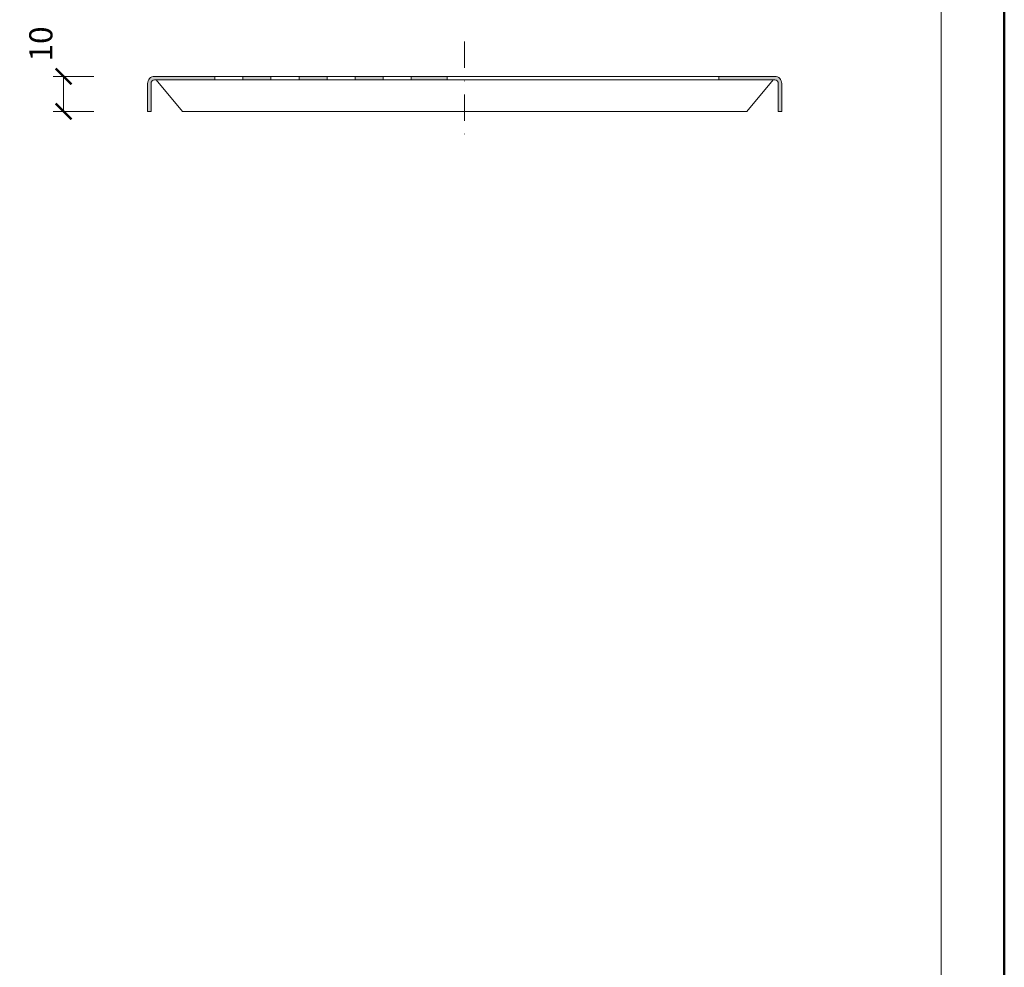
# Model space of a CAD drawing. Units: millimetres. Extents: x -843 to 4918, y 15462 to 22656.
# Drawn here: x 4637 to 4918, y 17933 to 18204 of the extents above; entities that cross this region are included whole.
import ezdxf
from ezdxf.enums import TextEntityAlignment as Align

# ---------------------------------------------------------------- set-up
doc = ezdxf.new("R2010")
doc.units = ezdxf.units.MM
doc.linetypes.add('DASHDOT2', pattern=[0.5, 0.25, -0.125, 0, -0.125])
doc.layers.get('DEFPOINTS').update_dxf_attribs({"color": 254, "lineweight": 30})
for name, color, linetype, lineweight in [('TOPWET_KOTY', 30, 'Continuous', 13), ('TOPWET_VYKRESOVE_POLE', 254, 'Continuous', 13), ('TOPWET_ZAKLAD_TENKOU', 142, 'Continuous', 13)]:
    doc.layers.add(name, color=color, linetype=linetype, lineweight=lineweight)
doc.styles.add('BOLD_ARIAL_NARROW', font='txt')
doc.styles.add('REGULAR_ARIAL_NARROW', font='ARIALN.TTF')
doc.dimstyles.new('ISO-TW 1-3', dxfattribs={"dimscale": 3, "dimtxt": 2.2, "dimasz": 1.5, "dimexe": 1, "dimexo": 0, "dimgap": 0.75, "dimtad": 1, "dimdec": 0, "dimtxsty": 'REGULAR_ARIAL_NARROW', "dimblk": 'ARCHTICK', "dimcen": 0.5, "dimclrd": 256, "dimclre": 256, "dimclrt": 256, "dimadec": 0, "dimazin": 0, "dimtfac": 1, "dimtdec": 0, "dimtmove": 1, "dimatfit": 3, "dimldrblk": 'DOT', "dimfxl": 1, "dimtfill": 1, "dimtzin": 0, "dimlwd": -1, "dimlwe": -1, "dimarcsym": 0})

# ---------------------------------------------------------------- blocks, each defined once
blk = doc.blocks.new('*U63')
at = {"layer": 'TOPWET_VYKRESOVE_POLE', "color": 243, "lineweight": 50, "ltscale": 10}
blk.add_lwpolyline([(-90, 297), (-114, 297), (-114, 0), (96, 0), (96, 297)], close=True, dxfattribs=at)
at = {"layer": 'TOPWET_VYKRESOVE_POLE', "ltscale": 10}
blk.add_lwpolyline([(90, 285.333), (38.5, 285.333, -0.414214), (37.5, 286.333), (37.5, 291), (-89, 291, 0.414214), (-90, 290), (-90, 7, 0.414214), (-89, 6), (89, 6, 0.414214), (90, 7), (90, 285.333)], format="xyb", close=True, dxfattribs=at)
at = {"color": 7, "style": 'BOLD_ARIAL_NARROW'}
blk.add_attdef('01_OZNAČENÍ_VÝKRESU', text='', height=3, dxfattribs=at).set_placement((90, 291), align=Align.TOP_RIGHT)
at = {"color": 7}
for tag, p, height, style in [('03_A_NADPIS_HLAVNÍ_2_ŘADKY', (-87.5, 29.55), 3, 'BOLD_ARIAL_NARROW'), ('02_NADPIS_HLAVNÍ', (-87.5, 27.5), 3, 'BOLD_ARIAL_NARROW'), ('03_B_NADPIS_HLAVNÍ_2_ŘADKY', (-87.5, 25.35), 3, 'BOLD_ARIAL_NARROW'), ('04_KÓD_NEBO_PODNADPIS', (-87.5, 20), 2.2, 'REGULAR_ARIAL_NARROW'), ('07_REZERVNÍ_POLE', (-44.5, 20), 2.2, 'REGULAR_ARIAL_NARROW'), ('08_VÁHA_KG', (-44.5, 14), 2.2, 'REGULAR_ARIAL_NARROW'), ('05_TYP', (-87.5, 14), 2.2, 'REGULAR_ARIAL_NARROW'), ('06_MĚŘÍTKO', (-87.5, 8), 2.2, 'REGULAR_ARIAL_NARROW'), ('09_MATERIÁL', (-44.5, 8), 2.2, 'REGULAR_ARIAL_NARROW')]:
    blk.add_attdef(tag, p, '', height=height, dxfattribs=dict(at, style=style))
blk = doc.blocks.new('_ArchTick')
at = {"color": 0, "linetype": 'ByBlock', "const_width": 0.15}
blk.add_lwpolyline([(-0.5, -0.5), (0.5, 0.5)], dxfattribs=at)
blk = doc.blocks.new('*D26')
at = {"layer": 'DEFPOINTS', "color": 0, "ltscale": 10, "transparency": 16777216}
for p in [(4658.59, 18187.39), (4649.92, 18177.39), (4658.58, 18177.39)]:
    blk.add_point(p, dxfattribs=at)
at = {"layer": 'TOPWET_KOTY', "ltscale": 10, "transparency": 16777216}
for p, q in [((4658.59, 18187.39), (4646.92, 18187.39)), ((4649.92, 18187.39), (4649.92, 18177.39)), ((4658.58, 18177.39), (4646.92, 18177.39))]:
    blk.add_line(p, q, dxfattribs=at)
at = {"layer": 'TOPWET_KOTY', "ltscale": 10, "transparency": 16777216, "xscale": 4.5, "yscale": 4.5, "zscale": 4.5}
for p, rotation in [((4649.92, 18187.39), 90), ((4649.92, 18177.39), 270)]:
    blk.add_blockref('_ArchTick', p, dxfattribs=dict(at, rotation=rotation))
at = {"layer": 'TOPWET_KOTY', "ltscale": 10, "transparency": 16777216, "insert": (4644.3, 18196.65), "char_height": 6.6, "attachment_point": 5, "rotation": 90, "style": 'REGULAR_ARIAL_NARROW', "bg_fill": 3, "box_fill_scale": 1.1, "bg_fill_color": 256, "bg_fill_true_color": 13158600, "bg_fill_transparency": 0}
blk.add_mtext('10', dxfattribs=at)
blk = doc.blocks.new('_Dot')
at = {"color": 0, "linetype": 'ByBlock', "lineweight": -2}
blk.add_line((-0.5, 0), (-1, 0), dxfattribs=at)
at = {"color": 0, "linetype": 'ByBlock', "const_width": 0.5}
blk.add_lwpolyline([(-0.25, 0, 1), (0.25, 0, 1)], format="xyb", close=True, dxfattribs=at)

msp = doc.modelspace()

# ---------------------------------------------------------------- hatches: boundary and pattern name
at = {"layer": 'TOPWET_ZAKLAD_TENKOU', "ltscale": 40}
h = msp.add_hatch(color=256, dxfattribs=at)
edge = h.paths.add_edge_path()
edge.add_line((4693.12, 18186.38), (4675.89, 18186.38))
edge.add_arc((4675.89, 18185.38), 1, 90, 180)
edge.add_line((4674.89, 18185.38), (4674.89, 18177.38))
edge.add_line((4674.89, 18177.38), (4673.89, 18177.38))
edge.add_line((4673.89, 18177.38), (4673.89, 18185.38))
edge.add_arc((4675.89, 18185.38), 2, 90, 180, ccw=False)
edge.add_line((4675.89, 18187.38), (4693.12, 18187.38))
edge.add_line((4693.12, 18187.38), (4693.12, 18186.38))
edge = h.paths.add_edge_path()
edge.add_line((4836.88, 18186.38), (4852.89, 18186.38))
edge.add_arc((4852.89, 18185.38), 1, 0, 90, ccw=False)
edge.add_line((4853.89, 18185.38), (4853.89, 18177.38))
edge.add_line((4853.89, 18177.38), (4854.89, 18177.38))
edge.add_line((4854.89, 18177.38), (4854.89, 18185.38))
edge.add_arc((4852.89, 18185.38), 2, 0, 90)
edge.add_line((4852.89, 18187.38), (4836.88, 18187.38))
edge.add_line((4836.88, 18187.38), (4836.88, 18186.38))
h.paths.add_polyline_path([(4717.12, 18187.38), (4717.12, 18186.38), (4717.12, 18187.38), (4725.12, 18187.38), (4725.12, 18186.38), (4717.12, 18186.38)])
h.paths.add_polyline_path([(4733.12, 18187.38), (4733.12, 18186.38), (4733.12, 18187.38), (4741.12, 18187.38), (4741.12, 18186.38), (4733.12, 18186.38)])
h.paths.add_polyline_path([(4749.12, 18187.38), (4749.12, 18186.38), (4749.12, 18187.38), (4759.39, 18187.38), (4759.39, 18186.38), (4749.12, 18186.38)])
h.paths.add_polyline_path([(4701.12, 18187.38), (4701.12, 18186.38), (4701.12, 18187.38), (4709.12, 18187.38), (4709.12, 18186.38), (4701.12, 18186.38)])

# ---------------------------------------------------------------- linework, layer by layer
at = {"layer": 'TOPWET_ZAKLAD_TENKOU', "linetype": 'DASHDOT2', "ltscale": 30}
msp.add_lwpolyline([(4764.38, 18197.33), (4764.38, 18169.02)], dxfattribs=at)
at = {"layer": 'TOPWET_ZAKLAD_TENKOU', "ltscale": 40}
for points in [[(4693.12, 18186.38), (4675.89, 18186.38, 0.414214), (4674.89, 18185.38), (4674.89, 18177.38), (4673.89, 18177.38), (4673.89, 18185.38, -0.414214), (4675.89, 18187.38), (4693.12, 18187.38)], [(4836.88, 18186.38), (4852.89, 18186.38, -0.414214), (4853.89, 18185.38), (4853.89, 18177.38), (4854.89, 18177.38), (4854.89, 18185.38, 0.414214), (4852.89, 18187.38), (4836.88, 18187.38)]]:
    msp.add_lwpolyline(points, format="xyb", close=True, dxfattribs=at)
for points in [[(4764.38, 18177.38), (4683.89, 18177.38), (4676.34, 18186.38)], [(4764.38, 18177.38), (4844.89, 18177.38), (4852.45, 18186.38)]]:
    msp.add_lwpolyline(points, dxfattribs=at)
for points in [[(4693.12, 18187.38), (4701.12, 18187.38), (4701.12, 18186.38), (4693.12, 18186.38)], [(4701.12, 18187.38), (4701.12, 18186.38), (4701.12, 18187.38), (4709.12, 18187.38), (4709.12, 18186.38), (4701.12, 18186.38)], [(4709.12, 18187.38), (4717.12, 18187.38), (4717.12, 18186.38), (4709.12, 18186.38)], [(4717.12, 18187.38), (4717.12, 18186.38), (4717.12, 18187.38), (4725.12, 18187.38), (4725.12, 18186.38), (4717.12, 18186.38)], [(4725.12, 18187.38), (4733.12, 18187.38), (4733.12, 18186.38), (4725.12, 18186.38)], [(4733.12, 18187.38), (4733.12, 18186.38), (4733.12, 18187.38), (4741.12, 18187.38), (4741.12, 18186.38), (4733.12, 18186.38)], [(4741.12, 18187.38), (4749.12, 18187.38), (4749.12, 18186.38), (4741.12, 18186.38)], [(4749.12, 18187.38), (4749.12, 18186.38), (4749.12, 18187.38), (4759.39, 18187.38), (4759.39, 18186.38), (4749.12, 18186.38)], [(4759.39, 18187.38), (4836.88, 18187.38), (4836.88, 18186.38), (4759.39, 18186.38)]]:
    msp.add_lwpolyline(points, close=True, dxfattribs=at)

# ---------------------------------------------------------------- block references
at = {"layer": 'TOPWET_ZAKLAD_TENKOU', "ltscale": 40, "xscale": 3, "yscale": 3, "zscale": 3}
msp.add_blockref('*U63', (4630.39, 17662.5), dxfattribs=at)

# ---------------------------------------------------------------- next in the draw order: dimensions: what is measured, and where the dimension line sits
at = {"layer": 'TOPWET_KOTY', "ltscale": 10}
dim = msp.add_linear_dim(base=(4649.92, 18177.39), p1=(4658.59, 18187.39), p2=(4658.58, 18177.39), angle=90, dimstyle='ISO-TW 1-3', dxfattribs=at)
dim.commit()
dim.dimension.update_dxf_attribs({"geometry": '*D26', "text_midpoint": (4649.92, 18196.65), "dimtype": 160})

doc.saveas('drawing.dxf')
